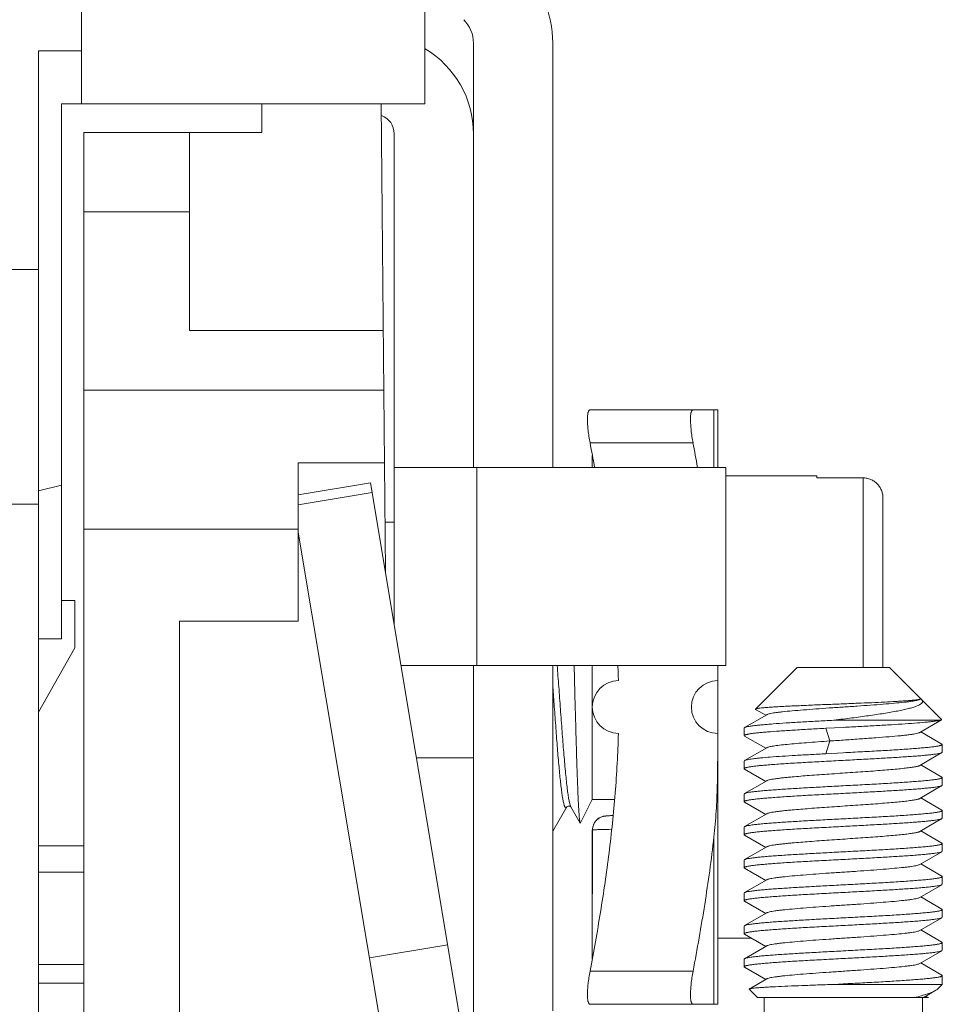
# Model space of a CAD drawing. Units: millimetres. Extents: x 11 to 754, y 29 to 556.
# Drawn here: x 475 to 489, y 331 to 346 of the extents above; entities that cross this region are included whole.
import ezdxf

# ---------------------------------------------------------------- set-up
doc = ezdxf.new("R2010")
doc.units = ezdxf.units.MM
doc.header["$MEASUREMENT"] = 0
for name, color, linetype in [('COLOR11', 7, 'Continuous'), ('HE024F', 7, 'Continuous'), ('HEE-F-U10', 7, 'Continuous'), ('M4-8SZPTLD___________1_1_1_1_1', 7, 'Continuous'), ('MANIFOLD_SOLID_BREP_1404', 7, 'Continuous'), ('MANIFOLD_SOLID_BREP_2795_1_1_1_', 7, 'Continuous'), ('PE-RAV', 7, 'Continuous'), ('PEIJIAN-2_11', 7, 'Continuous'), ('PEIJIAN3', 7, 'Continuous')]:
    doc.layers.add(name, color=color, linetype=linetype)

msp = doc.modelspace()

# ---------------------------------------------------------------- linework, layer by layer
at = {"layer": 'COLOR11', "color": 7, "linetype": 'Continuous', "lineweight": 15}
for p, q in [((487.194, 336.223), (486.563, 335.592)), ((488.594, 336.223), (487.194, 336.223)), ((488.594, 336.223), (489.066, 335.751)), ((489.064, 335.745), (489.066, 335.747)), ((489.066, 335.747), (489.067, 335.748)), ((489.08, 335.737), (489.383, 335.434)), ((486.735, 335.507), (486.4, 335.313)), ((486.565, 335.587), (486.563, 335.592)), ((486.565, 335.587), (486.719, 335.498)), ((486.394, 335.19), (486.394, 335.306)), ((487.894, 335.315), (487.632, 335.301)), ((487.69, 335.109), (487.632, 335.301)), ((489.359, 335.423), (487.748, 335.423)), ((489.052, 335.239), (489.381, 335.429)), ((489.359, 335.423), (489.381, 335.429)), ((486.394, 335.19), (486.4, 335.183)), ((486.4, 335.183), (486.719, 334.998)), ((489.387, 335.063), (489.069, 335.248)), ((486.735, 335.007), (486.4, 334.813)), ((487.632, 334.917), (487.69, 335.109)), ((489.394, 335.056), (489.387, 335.063)), ((489.394, 334.94), (489.394, 335.056)), ((487.632, 334.917), (487.894, 334.931)), ((489.053, 334.739), (489.387, 334.933)), ((489.394, 334.94), (489.387, 334.933)), ((486.394, 334.806), (486.4, 334.813)), ((486.394, 334.69), (486.394, 334.806)), ((489.387, 334.563), (489.069, 334.748)), ((486.394, 334.69), (486.4, 334.683)), ((486.4, 334.683), (486.719, 334.498)), ((489.394, 334.556), (489.387, 334.563)), ((489.394, 334.44), (489.394, 334.556)), ((486.735, 334.507), (486.4, 334.313)), ((489.053, 334.239), (489.388, 334.433)), ((489.394, 334.44), (489.388, 334.433)), ((486.394, 334.306), (486.4, 334.313)), ((486.394, 334.19), (486.394, 334.306)), ((486.394, 334.19), (486.4, 334.183)), ((486.4, 334.183), (486.719, 333.998)), ((489.388, 334.063), (489.069, 334.248)), ((486.735, 334.007), (486.4, 333.813)), ((489.394, 334.056), (489.388, 334.063)), ((489.394, 333.94), (489.394, 334.056)), ((486.394, 333.806), (486.4, 333.813)), ((489.053, 333.739), (489.387, 333.933)), ((489.394, 333.94), (489.387, 333.933)), ((486.394, 333.69), (486.394, 333.806)), ((486.394, 333.69), (486.4, 333.683)), ((486.4, 333.683), (486.719, 333.498)), ((489.387, 333.563), (489.069, 333.748)), ((489.394, 333.556), (489.387, 333.563)), ((489.394, 333.44), (489.394, 333.556)), ((486.735, 333.507), (486.4, 333.313)), ((489.053, 333.239), (489.388, 333.433)), ((489.394, 333.44), (489.388, 333.433)), ((486.394, 333.306), (486.4, 333.313)), ((486.394, 333.19), (486.394, 333.306)), ((489.388, 333.063), (489.069, 333.248)), ((486.394, 333.19), (486.4, 333.183)), ((486.4, 333.183), (486.719, 332.998)), ((486.735, 333.007), (486.4, 332.813)), ((489.053, 332.739), (489.387, 332.933)), ((489.394, 332.94), (489.387, 332.933)), ((489.394, 332.94), (489.394, 333.056)), ((486.394, 332.806), (486.4, 332.813)), ((486.394, 332.69), (486.394, 332.806)), ((486.394, 332.69), (486.4, 332.683)), ((486.4, 332.683), (486.719, 332.498)), ((489.387, 332.563), (489.069, 332.748)), ((486.735, 332.507), (486.4, 332.313)), ((489.394, 332.556), (489.387, 332.563)), ((489.394, 332.44), (489.394, 332.556)), ((489.053, 332.239), (489.388, 332.433)), ((489.394, 332.44), (489.388, 332.433)), ((486.394, 332.306), (486.4, 332.313)), ((486.394, 332.19), (486.394, 332.306)), ((486.394, 332.19), (486.4, 332.183)), ((486.4, 332.183), (486.719, 331.998)), ((489.388, 332.063), (489.069, 332.248)), ((489.394, 332.056), (489.388, 332.063)), ((489.394, 331.94), (489.394, 332.056)), ((486.735, 332.007), (486.4, 331.813)), ((489.053, 331.739), (489.388, 331.933)), ((489.394, 331.94), (489.388, 331.933)), ((486.394, 331.806), (486.4, 331.813)), ((486.394, 331.69), (486.394, 331.806)), ((489.388, 331.563), (489.069, 331.748)), ((486.4, 331.683), (486.719, 331.498)), ((486.735, 331.507), (486.47, 331.353)), ((487.749, 331.423), (487.894, 331.431)), ((487.749, 331.423), (489.394, 331.423)), ((489.333, 331.362), (489.394, 331.423)), ((489.394, 331.556), (489.388, 331.563)), ((489.394, 331.423), (489.394, 331.556)), ((486.47, 331.353), (486.468, 331.349)), ((486.594, 331.223), (486.468, 331.349)), ((489.128, 331.237), (489.295, 331.334)), ((486.594, 331.223), (489.183, 331.223)), ((486.694, 329.423), (486.694, 331.223)), ((489.085, 331.223), (489.128, 331.237)), ((489.094, 329.423), (489.094, 331.223)), ((489.182, 331.223), (489.143, 331.246))]:
    msp.add_line(p, q, dxfattribs=at)
msp.add_arc((483.579, 369.191), 34.024, 277.0389, 277.2859, dxfattribs=at)
for points, knots in [([(489.067, 335.748), (489.067, 335.748), (489.067, 335.749), (489.066, 335.751), (489.066, 335.751)], [0, 0, 0, 0, 0.462042, 1, 1, 1, 1]), ([(489.067, 335.748), (489.068, 335.747), (489.073, 335.743), (489.077, 335.74), (489.08, 335.737)], [0, 0, 0, 0, 0.267438, 1, 1, 1, 1]), ([(486.563, 335.592), (486.564, 335.594), (486.568, 335.595), (486.575, 335.598), (486.585, 335.6), (486.598, 335.602), (486.614, 335.605), (486.641, 335.608), (486.682, 335.612), (486.739, 335.617), (486.807, 335.622), (486.885, 335.627), (486.973, 335.632), (487.068, 335.637), (487.211, 335.643), (487.402, 335.652), (487.644, 335.662), (487.81, 335.668), (487.894, 335.672)], [0, 0, 0, 0, 0.003431, 0.008915, 0.016567, 0.026415, 0.038463, 0.052705, 0.087658, 0.130941, 0.182172, 0.240928, 0.306709, 0.378923, 0.456887, 0.626966, 0.810418, 1, 1, 1, 1]), ([(486.735, 335.507), (486.741, 335.511), (486.755, 335.516), (486.782, 335.523), (486.818, 335.53), (486.863, 335.537), (486.916, 335.544), (487.002, 335.554), (487.128, 335.566), (487.296, 335.58), (487.484, 335.595), (487.685, 335.609), (487.894, 335.623), (488.102, 335.637), (488.304, 335.651), (488.492, 335.666), (488.66, 335.68), (488.786, 335.692), (488.872, 335.702), (488.925, 335.709), (488.97, 335.716), (489.006, 335.723), (489.032, 335.73), (489.047, 335.735), (489.052, 335.739)], [0, 0, 0, 0, 0.008006, 0.019864, 0.035598, 0.055064, 0.078094, 0.104538, 0.166928, 0.24022, 0.321936, 0.409497, 0.500025, 0.590559, 0.678112, 0.759837, 0.833123, 0.89549, 0.92193, 0.944968, 0.964441, 0.980164, 0.992001, 1, 1, 1, 1]), ([(487.894, 335.672), (487.967, 335.675), (488.11, 335.68), (488.318, 335.689), (488.511, 335.698), (488.659, 335.706), (488.765, 335.712), (488.834, 335.717), (488.895, 335.721), (488.947, 335.726), (488.99, 335.73), (489.023, 335.735), (489.045, 335.739), (489.057, 335.742), (489.062, 335.744), (489.064, 335.745)], [0, 0, 0, 0, 0.186589, 0.365955, 0.532314, 0.68031, 0.74579, 0.804826, 0.856915, 0.90163, 0.938583, 0.967432, 0.987898, 0.994975, 1, 1, 1, 1]), ([(489.08, 335.737), (489.083, 335.734), (489.088, 335.728), (489.094, 335.717), (489.095, 335.706), (489.092, 335.696), (489.086, 335.685), (489.076, 335.676), (489.063, 335.666), (489.039, 335.652), (489.001, 335.635), (488.945, 335.616), (488.877, 335.598), (488.799, 335.58), (488.71, 335.562), (488.613, 335.544), (488.507, 335.526), (488.394, 335.509), (488.275, 335.492), (488.108, 335.469), (487.98, 335.452), (487.894, 335.441)], [0, 0, 0, 0, 0.010437, 0.01928, 0.027262, 0.035331, 0.044403, 0.055134, 0.067882, 0.082807, 0.119372, 0.16512, 0.219963, 0.283157, 0.353925, 0.43157, 0.515512, 0.605031, 0.699068, 0.796767, 1, 1, 1, 1]), ([(486.394, 335.306), (486.394, 335.306), (486.394, 335.308), (486.397, 335.311), (486.399, 335.312), (486.4, 335.313)], [0, 0, 0, 0, 0.185467, 0.527724, 1, 1, 1, 1]), ([(487.632, 335.301), (487.548, 335.297), (487.385, 335.288), (487.15, 335.274), (486.938, 335.261), (486.779, 335.249), (486.668, 335.239), (486.598, 335.232), (486.537, 335.226), (486.494, 335.22), (486.464, 335.215), (486.446, 335.211), (486.43, 335.208), (486.417, 335.205), (486.407, 335.201), (486.399, 335.197), (486.394, 335.193), (486.394, 335.19)], [0, 0, 0, 0, 0.202573, 0.392669, 0.564516, 0.712953, 0.776967, 0.833527, 0.882216, 0.922685, 0.939754, 0.954674, 0.967429, 0.978019, 0.98646, 0.992805, 1, 1, 1, 1]), ([(486.4, 335.313), (486.403, 335.314), (486.408, 335.317), (486.424, 335.322), (486.45, 335.328), (486.489, 335.334), (486.539, 335.341), (486.598, 335.348), (486.668, 335.355), (486.746, 335.361), (486.867, 335.371), (487.037, 335.383), (487.258, 335.396), (487.498, 335.41), (487.663, 335.418), (487.748, 335.423)], [0, 0, 0, 0, 0.006016, 0.01393, 0.035597, 0.065058, 0.102167, 0.146685, 0.198299, 0.256642, 0.32128, 0.46752, 0.632712, 0.81198, 1, 1, 1, 1]), ([(489.359, 335.423), (489.348, 335.42), (489.323, 335.415), (489.28, 335.409), (489.227, 335.402), (489.139, 335.393), (489.006, 335.381), (488.824, 335.368), (488.616, 335.355), (488.387, 335.342), (488.144, 335.328), (487.978, 335.32), (487.894, 335.315)], [0, 0, 0, 0, 0.022611, 0.052087, 0.088263, 0.130895, 0.234348, 0.359563, 0.503001, 0.660588, 0.827842, 1, 1, 1, 1]), ([(489.381, 335.429), (489.382, 335.43), (489.383, 335.43), (489.384, 335.432), (489.384, 335.433), (489.383, 335.434), (489.383, 335.434)], [0, 0, 0, 0, 0.33392, 0.573116, 0.767833, 1, 1, 1, 1]), ([(487.69, 335.109), (487.769, 335.114), (487.926, 335.125), (488.158, 335.141), (488.379, 335.157), (488.58, 335.173), (488.731, 335.186), (488.835, 335.197), (488.9, 335.205), (488.954, 335.213), (488.997, 335.221), (489.026, 335.228), (489.043, 335.234), (489.05, 335.237), (489.052, 335.239)], [0, 0, 0, 0, 0.172916, 0.34486, 0.508711, 0.657893, 0.786135, 0.840711, 0.88827, 0.928354, 0.960465, 0.984313, 0.993157, 1, 1, 1, 1]), ([(486.735, 335.007), (486.739, 335.01), (486.752, 335.015), (486.773, 335.021), (486.803, 335.027), (486.839, 335.033), (486.881, 335.039), (486.951, 335.048), (487.052, 335.059), (487.189, 335.072), (487.344, 335.084), (487.513, 335.097), (487.63, 335.105), (487.69, 335.109)], [0, 0, 0, 0, 0.016544, 0.040197, 0.071078, 0.10911, 0.154067, 0.205646, 0.327477, 0.471737, 0.634666, 0.812274, 1, 1, 1, 1]), ([(487.894, 334.931), (487.991, 334.936), (488.183, 334.946), (488.46, 334.961), (488.68, 334.974), (488.842, 334.985), (488.951, 334.993), (489.05, 335.001), (489.137, 335.008), (489.213, 335.016), (489.268, 335.023), (489.305, 335.028), (489.328, 335.032), (489.348, 335.036), (489.364, 335.04), (489.377, 335.043), (489.385, 335.047), (489.39, 335.05), (489.392, 335.052), (489.394, 335.054), (489.394, 335.056)], [0, 0, 0, 0, 0.194079, 0.380714, 0.552769, 0.631237, 0.703651, 0.769321, 0.827621, 0.878004, 0.919999, 0.937734, 0.953245, 0.966501, 0.977488, 0.986214, 0.992719, 0.995177, 0.997152, 1, 1, 1, 1]), ([(486.4, 334.813), (486.402, 334.814), (486.407, 334.817), (486.421, 334.821), (486.445, 334.827), (486.481, 334.833), (486.525, 334.839), (486.579, 334.846), (486.668, 334.855), (486.799, 334.866), (486.977, 334.879), (487.179, 334.891), (487.4, 334.904), (487.553, 334.912), (487.632, 334.917)], [0, 0, 0, 0, 0.006094, 0.014035, 0.035598, 0.06478, 0.101457, 0.145424, 0.196416, 0.318106, 0.463381, 0.628413, 0.808896, 1, 1, 1, 1]), ([(489.387, 334.933), (489.385, 334.931), (489.379, 334.929), (489.362, 334.923), (489.333, 334.917), (489.289, 334.91), (489.233, 334.903), (489.166, 334.896), (489.088, 334.888), (489, 334.881), (488.864, 334.871), (488.675, 334.859), (488.43, 334.844), (488.166, 334.83), (487.986, 334.82), (487.894, 334.815)], [0, 0, 0, 0, 0.005835, 0.013641, 0.035298, 0.065021, 0.102617, 0.147809, 0.200223, 0.259432, 0.324929, 0.472544, 0.638077, 0.815911, 1, 1, 1, 1]), ([(487.894, 334.815), (487.796, 334.81), (487.605, 334.8), (487.327, 334.785), (487.107, 334.772), (486.945, 334.761), (486.836, 334.753), (486.738, 334.745), (486.651, 334.738), (486.575, 334.73), (486.52, 334.723), (486.483, 334.718), (486.459, 334.714), (486.44, 334.71), (486.424, 334.706), (486.411, 334.703), (486.403, 334.699), (486.398, 334.696), (486.395, 334.694), (486.394, 334.692), (486.394, 334.69)], [0, 0, 0, 0, 0.194074, 0.380703, 0.552756, 0.631224, 0.703639, 0.76931, 0.82761, 0.877994, 0.91999, 0.937726, 0.953239, 0.966496, 0.977484, 0.986212, 0.992717, 0.995176, 0.997151, 1, 1, 1, 1]), ([(486.735, 334.507), (486.74, 334.51), (486.755, 334.516), (486.782, 334.523), (486.817, 334.53), (486.862, 334.537), (486.915, 334.544), (486.976, 334.551), (487.045, 334.558), (487.181, 334.571), (487.395, 334.588), (487.688, 334.609), (487.997, 334.63), (488.254, 334.648), (488.449, 334.662), (488.582, 334.673), (488.703, 334.684), (488.808, 334.694), (488.897, 334.705), (488.959, 334.714), (488.999, 334.722), (489.022, 334.727), (489.039, 334.732), (489.049, 334.736), (489.053, 334.739)], [0, 0, 0, 0, 0.007991, 0.019826, 0.035506, 0.054921, 0.077936, 0.104408, 0.134122, 0.166814, 0.28007, 0.409459, 0.545503, 0.678196, 0.74023, 0.797823, 0.849931, 0.89563, 0.934033, 0.964513, 0.976627, 0.986585, 0.99436, 1, 1, 1, 1]), ([(487.894, 334.431), (487.991, 334.436), (488.183, 334.446), (488.46, 334.461), (488.68, 334.474), (488.842, 334.485), (488.951, 334.493), (489.05, 334.501), (489.137, 334.508), (489.213, 334.516), (489.268, 334.523), (489.305, 334.528), (489.328, 334.532), (489.348, 334.536), (489.364, 334.54), (489.377, 334.543), (489.385, 334.547), (489.39, 334.55), (489.392, 334.552), (489.394, 334.554), (489.394, 334.556)], [0, 0, 0, 0, 0.194076, 0.380707, 0.552758, 0.631226, 0.70364, 0.769311, 0.827612, 0.877995, 0.919991, 0.937727, 0.953239, 0.966495, 0.977484, 0.986211, 0.992717, 0.995176, 0.997151, 1, 1, 1, 1]), ([(486.4, 334.313), (486.403, 334.314), (486.409, 334.317), (486.426, 334.323), (486.455, 334.329), (486.499, 334.336), (486.555, 334.343), (486.622, 334.35), (486.7, 334.358), (486.788, 334.365), (486.924, 334.375), (487.113, 334.387), (487.358, 334.402), (487.621, 334.416), (487.802, 334.426), (487.894, 334.431)], [0, 0, 0, 0, 0.005842, 0.013654, 0.035324, 0.065057, 0.102661, 0.14786, 0.200277, 0.259487, 0.324983, 0.47259, 0.638113, 0.815931, 1, 1, 1, 1]), ([(489.388, 334.433), (489.385, 334.432), (489.379, 334.429), (489.362, 334.423), (489.333, 334.417), (489.289, 334.41), (489.233, 334.403), (489.166, 334.396), (489.088, 334.388), (489, 334.381), (488.864, 334.371), (488.675, 334.359), (488.43, 334.344), (488.167, 334.33), (487.986, 334.32), (487.894, 334.315)], [0, 0, 0, 0, 0.005817, 0.013604, 0.035229, 0.064924, 0.102498, 0.147675, 0.200078, 0.259284, 0.324782, 0.472414, 0.637981, 0.81586, 1, 1, 1, 1]), ([(487.894, 334.315), (487.796, 334.31), (487.605, 334.3), (487.327, 334.285), (487.107, 334.272), (486.945, 334.261), (486.836, 334.253), (486.738, 334.245), (486.651, 334.238), (486.575, 334.23), (486.52, 334.223), (486.483, 334.218), (486.459, 334.214), (486.44, 334.21), (486.424, 334.206), (486.411, 334.203), (486.403, 334.199), (486.398, 334.196), (486.395, 334.194), (486.394, 334.192), (486.394, 334.19)], [0, 0, 0, 0, 0.194074, 0.380703, 0.552756, 0.631224, 0.703639, 0.76931, 0.82761, 0.877994, 0.91999, 0.937726, 0.953239, 0.966496, 0.977484, 0.986212, 0.992717, 0.995176, 0.997151, 1, 1, 1, 1]), ([(486.735, 334.007), (486.74, 334.01), (486.755, 334.016), (486.782, 334.023), (486.817, 334.03), (486.862, 334.037), (486.915, 334.044), (486.976, 334.051), (487.045, 334.058), (487.181, 334.071), (487.395, 334.088), (487.688, 334.109), (487.997, 334.13), (488.254, 334.148), (488.45, 334.162), (488.583, 334.173), (488.703, 334.184), (488.809, 334.194), (488.897, 334.205), (488.959, 334.214), (488.999, 334.222), (489.022, 334.227), (489.039, 334.232), (489.049, 334.236), (489.053, 334.239)], [0, 0, 0, 0, 0.00801, 0.019845, 0.035497, 0.054896, 0.077933, 0.104418, 0.134117, 0.166803, 0.280097, 0.409519, 0.545589, 0.678311, 0.74034, 0.797929, 0.850054, 0.895715, 0.93411, 0.964586, 0.976669, 0.986592, 0.994357, 1, 1, 1, 1]), ([(487.894, 333.931), (487.991, 333.936), (488.183, 333.946), (488.461, 333.961), (488.68, 333.974), (488.842, 333.985), (488.951, 333.993), (489.05, 334.001), (489.137, 334.008), (489.213, 334.016), (489.268, 334.023), (489.305, 334.028), (489.328, 334.032), (489.348, 334.036), (489.364, 334.04), (489.377, 334.043), (489.385, 334.047), (489.39, 334.05), (489.392, 334.052), (489.394, 334.054), (489.394, 334.056)], [0, 0, 0, 0, 0.194093, 0.380744, 0.552811, 0.631282, 0.703697, 0.769366, 0.827663, 0.878043, 0.920033, 0.937764, 0.953272, 0.966523, 0.977506, 0.986227, 0.992726, 0.995182, 0.997154, 1, 1, 1, 1]), ([(487.894, 333.815), (487.796, 333.81), (487.605, 333.8), (487.327, 333.785), (487.107, 333.772), (486.945, 333.761), (486.836, 333.753), (486.738, 333.745), (486.651, 333.738), (486.575, 333.73), (486.52, 333.723), (486.483, 333.718), (486.459, 333.714), (486.44, 333.71), (486.424, 333.706), (486.411, 333.703), (486.403, 333.699), (486.398, 333.696), (486.395, 333.694), (486.394, 333.692), (486.394, 333.69)], [0, 0, 0, 0, 0.194074, 0.380703, 0.552756, 0.631224, 0.703639, 0.76931, 0.82761, 0.877994, 0.91999, 0.937726, 0.953239, 0.966496, 0.977484, 0.986212, 0.992717, 0.995175, 0.997151, 1, 1, 1, 1]), ([(486.4, 333.813), (486.403, 333.814), (486.409, 333.817), (486.426, 333.823), (486.455, 333.829), (486.499, 333.836), (486.555, 333.843), (486.622, 333.85), (486.7, 333.858), (486.788, 333.865), (486.924, 333.875), (487.113, 333.887), (487.358, 333.902), (487.621, 333.916), (487.802, 333.926), (487.894, 333.931)], [0, 0, 0, 0, 0.005845, 0.013659, 0.035333, 0.065071, 0.102678, 0.147879, 0.200297, 0.259507, 0.325003, 0.472608, 0.638126, 0.815938, 1, 1, 1, 1]), ([(489.387, 333.933), (489.385, 333.931), (489.379, 333.929), (489.362, 333.923), (489.333, 333.917), (489.289, 333.91), (489.233, 333.903), (489.166, 333.896), (489.088, 333.888), (488.999, 333.881), (488.864, 333.871), (488.675, 333.859), (488.43, 333.844), (488.166, 333.83), (487.986, 333.82), (487.894, 333.815)], [0, 0, 0, 0, 0.005844, 0.013659, 0.035332, 0.065068, 0.102674, 0.147874, 0.200293, 0.259504, 0.325001, 0.472607, 0.638124, 0.815935, 1, 1, 1, 1]), ([(486.735, 333.507), (486.74, 333.51), (486.755, 333.516), (486.781, 333.523), (486.817, 333.53), (486.862, 333.537), (486.915, 333.544), (486.976, 333.551), (487.045, 333.558), (487.181, 333.571), (487.394, 333.588), (487.688, 333.609), (487.997, 333.63), (488.253, 333.648), (488.449, 333.662), (488.582, 333.673), (488.703, 333.684), (488.808, 333.694), (488.897, 333.705), (488.959, 333.714), (488.999, 333.722), (489.022, 333.727), (489.039, 333.732), (489.049, 333.736), (489.053, 333.739)], [0, 0, 0, 0, 0.007987, 0.019776, 0.035405, 0.054811, 0.077834, 0.104279, 0.133956, 0.166645, 0.27989, 0.409304, 0.545368, 0.678108, 0.740141, 0.797768, 0.849897, 0.895578, 0.934026, 0.964497, 0.976591, 0.986546, 0.994344, 1, 1, 1, 1]), ([(487.894, 333.431), (487.991, 333.436), (488.183, 333.446), (488.461, 333.461), (488.68, 333.474), (488.842, 333.485), (488.951, 333.493), (489.05, 333.501), (489.137, 333.508), (489.213, 333.516), (489.268, 333.523), (489.305, 333.528), (489.328, 333.532), (489.348, 333.536), (489.364, 333.54), (489.377, 333.543), (489.385, 333.547), (489.39, 333.55), (489.392, 333.552), (489.394, 333.554), (489.394, 333.556)], [0, 0, 0, 0, 0.194093, 0.380744, 0.552811, 0.631282, 0.703697, 0.769366, 0.827663, 0.878042, 0.920032, 0.937764, 0.953271, 0.966523, 0.977506, 0.986227, 0.992726, 0.995182, 0.997154, 1, 1, 1, 1]), ([(486.4, 333.313), (486.403, 333.314), (486.409, 333.317), (486.426, 333.323), (486.455, 333.329), (486.498, 333.336), (486.554, 333.343), (486.621, 333.35), (486.699, 333.358), (486.788, 333.365), (486.924, 333.375), (487.112, 333.387), (487.358, 333.402), (487.621, 333.416), (487.802, 333.426), (487.894, 333.431)], [0, 0, 0, 0, 0.005817, 0.013605, 0.035229, 0.064925, 0.1025, 0.147677, 0.200081, 0.259285, 0.324782, 0.472413, 0.637982, 0.815862, 1, 1, 1, 1]), ([(489.388, 333.433), (489.385, 333.432), (489.379, 333.429), (489.362, 333.423), (489.333, 333.417), (489.289, 333.41), (489.233, 333.403), (489.166, 333.396), (489.088, 333.388), (489, 333.381), (488.864, 333.371), (488.675, 333.359), (488.43, 333.344), (488.166, 333.33), (487.986, 333.32), (487.894, 333.315)], [0, 0, 0, 0, 0.005821, 0.013616, 0.035255, 0.064958, 0.102542, 0.147724, 0.200133, 0.259338, 0.324837, 0.472465, 0.638021, 0.815878, 1, 1, 1, 1]), ([(487.894, 333.315), (487.796, 333.31), (487.605, 333.3), (487.327, 333.285), (487.107, 333.272), (486.945, 333.261), (486.836, 333.253), (486.738, 333.245), (486.651, 333.238), (486.575, 333.23), (486.52, 333.223), (486.483, 333.218), (486.459, 333.214), (486.44, 333.21), (486.424, 333.206), (486.411, 333.202), (486.403, 333.199), (486.398, 333.196), (486.395, 333.194), (486.394, 333.192), (486.394, 333.19)], [0, 0, 0, 0, 0.194074, 0.380703, 0.552756, 0.631224, 0.703639, 0.76931, 0.82761, 0.877994, 0.91999, 0.937726, 0.953239, 0.966496, 0.977484, 0.986212, 0.992717, 0.995175, 0.997151, 1, 1, 1, 1]), ([(486.735, 333.007), (486.74, 333.01), (486.755, 333.016), (486.781, 333.023), (486.817, 333.03), (486.862, 333.037), (486.915, 333.044), (487.001, 333.054), (487.127, 333.066), (487.295, 333.08), (487.484, 333.095), (487.685, 333.109), (487.894, 333.123), (488.102, 333.137), (488.304, 333.151), (488.492, 333.166), (488.661, 333.18), (488.786, 333.192), (488.873, 333.202), (488.926, 333.209), (488.97, 333.216), (489.006, 333.223), (489.033, 333.23), (489.047, 333.236), (489.053, 333.239)], [0, 0, 0, 0, 0.007978, 0.01978, 0.035421, 0.054829, 0.07785, 0.104308, 0.166688, 0.239978, 0.321761, 0.409401, 0.499998, 0.590595, 0.678235, 0.760019, 0.833312, 0.895692, 0.92215, 0.945171, 0.964579, 0.980219, 0.99202, 1, 1, 1, 1]), ([(489.394, 333.056), (489.394, 333.056), (489.393, 333.058), (489.391, 333.061), (489.389, 333.062), (489.388, 333.063)], [0, 0, 0, 0, 0.186546, 0.529175, 1, 1, 1, 1]), ([(486.4, 332.813), (486.403, 332.814), (486.409, 332.817), (486.426, 332.823), (486.455, 332.829), (486.498, 332.836), (486.554, 332.843), (486.622, 332.85), (486.7, 332.858), (486.788, 332.865), (486.924, 332.875), (487.113, 332.887), (487.358, 332.902), (487.621, 332.916), (487.802, 332.926), (487.894, 332.931)], [0, 0, 0, 0, 0.005825, 0.01362, 0.035259, 0.064966, 0.10255, 0.147734, 0.200141, 0.259349, 0.324847, 0.472471, 0.638023, 0.815882, 1, 1, 1, 1]), ([(487.894, 332.931), (487.991, 332.936), (488.183, 332.946), (488.46, 332.961), (488.68, 332.974), (488.842, 332.985), (488.951, 332.993), (489.05, 333.001), (489.137, 333.008), (489.213, 333.016), (489.268, 333.023), (489.305, 333.028), (489.328, 333.032), (489.348, 333.036), (489.364, 333.04), (489.377, 333.043), (489.385, 333.047), (489.39, 333.05), (489.392, 333.052), (489.394, 333.054), (489.394, 333.056)], [0, 0, 0, 0, 0.194074, 0.380699, 0.55275, 0.63122, 0.703633, 0.769304, 0.827602, 0.877986, 0.919982, 0.93772, 0.953231, 0.966487, 0.977478, 0.986208, 0.992713, 0.995172, 0.997149, 1, 1, 1, 1]), ([(489.387, 332.933), (489.385, 332.931), (489.379, 332.929), (489.362, 332.923), (489.333, 332.917), (489.289, 332.91), (489.233, 332.903), (489.166, 332.896), (489.088, 332.888), (488.999, 332.881), (488.864, 332.871), (488.675, 332.859), (488.43, 332.844), (488.166, 332.83), (487.986, 332.82), (487.894, 332.815)], [0, 0, 0, 0, 0.00585, 0.01367, 0.035353, 0.065097, 0.102709, 0.147914, 0.200335, 0.259548, 0.325044, 0.472645, 0.638152, 0.81595, 1, 1, 1, 1]), ([(487.894, 332.815), (487.796, 332.81), (487.605, 332.8), (487.327, 332.785), (487.107, 332.772), (486.945, 332.761), (486.836, 332.753), (486.738, 332.745), (486.651, 332.738), (486.575, 332.73), (486.52, 332.723), (486.483, 332.718), (486.459, 332.714), (486.44, 332.71), (486.424, 332.706), (486.411, 332.702), (486.403, 332.699), (486.398, 332.696), (486.395, 332.694), (486.394, 332.692), (486.394, 332.69)], [0, 0, 0, 0, 0.194074, 0.380703, 0.552756, 0.631224, 0.703639, 0.76931, 0.82761, 0.877994, 0.91999, 0.937726, 0.953239, 0.966496, 0.977484, 0.986211, 0.992717, 0.995175, 0.997151, 1, 1, 1, 1]), ([(486.735, 332.507), (486.74, 332.51), (486.755, 332.516), (486.781, 332.523), (486.817, 332.53), (486.862, 332.537), (486.915, 332.544), (487.001, 332.554), (487.127, 332.566), (487.295, 332.58), (487.483, 332.595), (487.685, 332.609), (487.893, 332.623), (488.102, 332.637), (488.304, 332.651), (488.492, 332.666), (488.66, 332.68), (488.786, 332.692), (488.872, 332.702), (488.925, 332.709), (488.97, 332.716), (489.006, 332.723), (489.033, 332.73), (489.047, 332.735), (489.053, 332.739)], [0, 0, 0, 0, 0.007981, 0.01979, 0.035446, 0.054847, 0.077856, 0.104302, 0.166685, 0.239933, 0.321704, 0.40931, 0.499879, 0.590462, 0.678074, 0.759856, 0.833151, 0.895546, 0.922025, 0.945069, 0.964488, 0.980156, 0.991987, 1, 1, 1, 1]), ([(487.894, 332.431), (487.991, 332.436), (488.183, 332.446), (488.46, 332.461), (488.68, 332.474), (488.842, 332.485), (488.951, 332.493), (489.05, 332.501), (489.137, 332.508), (489.213, 332.516), (489.268, 332.523), (489.305, 332.528), (489.328, 332.532), (489.348, 332.536), (489.364, 332.54), (489.377, 332.543), (489.385, 332.547), (489.39, 332.55), (489.392, 332.552), (489.394, 332.554), (489.394, 332.556)], [0, 0, 0, 0, 0.194074, 0.380703, 0.552756, 0.631224, 0.703639, 0.76931, 0.82761, 0.877994, 0.91999, 0.937726, 0.953239, 0.966496, 0.977484, 0.986212, 0.992717, 0.995176, 0.997151, 1, 1, 1, 1]), ([(486.4, 332.313), (486.403, 332.314), (486.409, 332.317), (486.426, 332.323), (486.455, 332.329), (486.498, 332.336), (486.554, 332.343), (486.621, 332.35), (486.7, 332.358), (486.788, 332.365), (486.924, 332.375), (487.113, 332.387), (487.358, 332.402), (487.621, 332.416), (487.802, 332.426), (487.894, 332.431)], [0, 0, 0, 0, 0.005822, 0.013615, 0.035249, 0.064953, 0.102533, 0.147715, 0.200121, 0.259328, 0.324826, 0.472453, 0.63801, 0.815875, 1, 1, 1, 1]), ([(489.388, 332.433), (489.385, 332.431), (489.379, 332.429), (489.362, 332.423), (489.333, 332.417), (489.289, 332.41), (489.233, 332.403), (489.166, 332.396), (489.088, 332.388), (489, 332.381), (488.864, 332.371), (488.675, 332.359), (488.43, 332.344), (488.166, 332.33), (487.986, 332.32), (487.894, 332.315)], [0, 0, 0, 0, 0.00583, 0.01363, 0.035278, 0.064992, 0.102582, 0.14777, 0.20018, 0.259388, 0.324886, 0.472506, 0.638049, 0.815896, 1, 1, 1, 1]), ([(487.894, 332.315), (487.796, 332.31), (487.605, 332.3), (487.327, 332.285), (487.107, 332.272), (486.945, 332.261), (486.836, 332.253), (486.738, 332.245), (486.651, 332.238), (486.575, 332.23), (486.52, 332.223), (486.483, 332.218), (486.459, 332.214), (486.44, 332.21), (486.424, 332.206), (486.411, 332.202), (486.403, 332.199), (486.398, 332.196), (486.395, 332.194), (486.394, 332.192), (486.394, 332.19)], [0, 0, 0, 0, 0.194074, 0.380703, 0.552756, 0.631224, 0.703639, 0.76931, 0.82761, 0.877994, 0.91999, 0.937726, 0.953239, 0.966496, 0.977484, 0.986212, 0.992717, 0.995176, 0.997151, 1, 1, 1, 1]), ([(486.735, 332.007), (486.74, 332.01), (486.755, 332.016), (486.782, 332.023), (486.817, 332.03), (486.862, 332.037), (486.915, 332.044), (487.002, 332.054), (487.127, 332.066), (487.296, 332.08), (487.484, 332.095), (487.685, 332.109), (487.894, 332.123), (488.102, 332.137), (488.304, 332.151), (488.492, 332.166), (488.661, 332.18), (488.786, 332.192), (488.873, 332.202), (488.926, 332.209), (488.97, 332.216), (489.006, 332.223), (489.033, 332.23), (489.047, 332.235), (489.053, 332.239)], [0, 0, 0, 0, 0.008012, 0.019855, 0.035524, 0.054933, 0.077959, 0.104443, 0.166843, 0.240114, 0.321904, 0.409502, 0.500077, 0.590649, 0.678244, 0.760016, 0.833272, 0.895646, 0.92211, 0.945129, 0.964533, 0.980182, 0.992002, 1, 1, 1, 1]), ([(487.894, 331.931), (487.991, 331.936), (488.183, 331.946), (488.46, 331.961), (488.68, 331.974), (488.842, 331.985), (488.951, 331.993), (489.05, 332.001), (489.137, 332.008), (489.213, 332.016), (489.268, 332.023), (489.305, 332.028), (489.328, 332.032), (489.348, 332.036), (489.364, 332.04), (489.377, 332.043), (489.385, 332.047), (489.39, 332.05), (489.392, 332.052), (489.394, 332.054), (489.394, 332.056)], [0, 0, 0, 0, 0.194074, 0.380703, 0.552756, 0.631224, 0.703639, 0.76931, 0.82761, 0.877994, 0.91999, 0.937726, 0.953239, 0.966496, 0.977484, 0.986212, 0.992717, 0.995176, 0.997151, 1, 1, 1, 1]), ([(486.4, 331.813), (486.403, 331.814), (486.409, 331.817), (486.426, 331.823), (486.455, 331.829), (486.499, 331.836), (486.555, 331.843), (486.622, 331.85), (486.7, 331.858), (486.788, 331.865), (486.924, 331.875), (487.113, 331.887), (487.358, 331.902), (487.621, 331.916), (487.802, 331.926), (487.894, 331.931)], [0, 0, 0, 0, 0.005846, 0.013663, 0.03534, 0.065079, 0.102687, 0.147889, 0.200308, 0.25952, 0.325016, 0.472621, 0.638134, 0.815941, 1, 1, 1, 1]), ([(489.388, 331.933), (489.385, 331.932), (489.379, 331.929), (489.362, 331.923), (489.333, 331.917), (489.289, 331.91), (489.233, 331.903), (489.166, 331.896), (489.088, 331.888), (489, 331.881), (488.864, 331.871), (488.675, 331.859), (488.43, 331.844), (488.167, 331.83), (487.986, 331.82), (487.894, 331.815)], [0, 0, 0, 0, 0.005818, 0.013606, 0.035233, 0.064929, 0.102504, 0.147682, 0.200086, 0.259292, 0.32479, 0.472421, 0.637986, 0.815862, 1, 1, 1, 1]), ([(487.894, 331.815), (487.796, 331.81), (487.605, 331.8), (487.327, 331.785), (487.107, 331.772), (486.945, 331.761), (486.837, 331.753), (486.738, 331.745), (486.651, 331.738), (486.575, 331.73), (486.52, 331.723), (486.483, 331.718), (486.459, 331.714), (486.44, 331.71), (486.424, 331.706), (486.411, 331.703), (486.403, 331.699), (486.398, 331.696), (486.395, 331.694), (486.394, 331.692), (486.394, 331.69)], [0, 0, 0, 0, 0.194073, 0.380697, 0.552748, 0.631218, 0.703631, 0.769301, 0.827598, 0.877983, 0.91998, 0.937718, 0.95323, 0.966487, 0.977479, 0.986209, 0.992714, 0.995172, 0.997149, 1, 1, 1, 1]), ([(486.735, 331.507), (486.74, 331.51), (486.755, 331.516), (486.781, 331.523), (486.817, 331.53), (486.862, 331.537), (486.915, 331.544), (487.001, 331.554), (487.127, 331.566), (487.295, 331.58), (487.484, 331.595), (487.685, 331.609), (487.894, 331.623), (488.102, 331.637), (488.304, 331.651), (488.492, 331.666), (488.661, 331.68), (488.786, 331.692), (488.873, 331.702), (488.926, 331.709), (488.97, 331.716), (489.006, 331.723), (489.033, 331.73), (489.047, 331.736), (489.053, 331.739)], [0, 0, 0, 0, 0.008001, 0.019815, 0.035454, 0.054854, 0.077891, 0.104365, 0.166735, 0.240034, 0.321822, 0.409451, 0.50005, 0.590639, 0.678265, 0.760052, 0.833322, 0.895705, 0.922163, 0.945178, 0.964568, 0.98021, 0.992016, 1, 1, 1, 1]), ([(486.394, 331.69), (486.394, 331.69), (486.394, 331.688), (486.396, 331.685), (486.399, 331.684), (486.4, 331.683)], [0, 0, 0, 0, 0.186422, 0.529012, 1, 1, 1, 1]), ([(487.749, 331.423), (487.667, 331.42), (487.507, 331.415), (487.275, 331.406), (487.063, 331.398), (486.901, 331.391), (486.786, 331.385), (486.711, 331.38), (486.646, 331.376), (486.591, 331.372), (486.546, 331.367), (486.514, 331.364), (486.495, 331.36), (486.484, 331.358), (486.476, 331.356), (486.472, 331.354), (486.47, 331.353)], [0, 0, 0, 0, 0.192359, 0.374908, 0.542315, 0.689617, 0.754311, 0.812361, 0.863315, 0.906768, 0.942387, 0.969888, 0.980537, 0.989097, 0.995569, 1, 1, 1, 1]), ([(487.894, 331.431), (487.991, 331.436), (488.183, 331.446), (488.46, 331.461), (488.68, 331.474), (488.842, 331.485), (488.951, 331.493), (489.05, 331.501), (489.137, 331.508), (489.213, 331.516), (489.268, 331.523), (489.305, 331.528), (489.328, 331.532), (489.348, 331.536), (489.364, 331.54), (489.377, 331.543), (489.385, 331.547), (489.39, 331.55), (489.392, 331.552), (489.394, 331.554), (489.394, 331.556)], [0, 0, 0, 0, 0.194073, 0.380702, 0.552754, 0.631223, 0.703638, 0.769309, 0.827609, 0.877993, 0.91999, 0.937726, 0.953239, 0.966496, 0.977484, 0.986211, 0.992717, 0.995175, 0.997151, 1, 1, 1, 1]), ([(488.973, 331.223), (489.008, 331.232), (489.074, 331.25), (489.163, 331.277), (489.236, 331.304), (489.278, 331.324), (489.295, 331.334)], [0, 0, 0, 0, 0.320434, 0.595213, 0.821892, 1, 1, 1, 1]), ([(489.295, 331.334), (489.302, 331.338), (489.316, 331.347), (489.328, 331.357), (489.333, 331.362)], [0, 0, 0, 0, 0.544514, 1, 1, 1, 1])]:
    msp.add_open_spline(points, degree=3, knots=knots, dxfattribs=at)
at = {"layer": 'HE024F', "color": 7, "linetype": 'Continuous', "lineweight": 15}
for p, q in [((479.092, 344.757), (479.092, 344.323)), ((480.96, 337.67), (480.898, 344.757)), ((476.392, 344.323), (479.092, 344.323)), ((476.392, 325.723), (476.392, 344.323)), ((477.992, 341.323), (477.992, 344.323)), ((477.992, 343.123), (476.392, 343.123)), ((477.992, 341.323), (480.928, 341.323)), ((476.392, 340.423), (480.936, 340.423)), ((480.945, 339.323), (479.642, 339.323)), ((479.642, 336.923), (479.642, 339.323)), ((479.642, 338.315), (476.392, 338.315)), ((477.842, 336.923), (479.642, 336.923)), ((477.842, 325.723), (477.842, 336.923)), ((476.392, 333.523), (475.707, 333.523)), ((476.392, 333.123), (475.707, 333.123)), ((475.707, 331.723), (476.392, 331.723)), ((476.392, 331.44), (475.707, 331.44))]:
    msp.add_line(p, q, dxfattribs=at)
at = {"layer": 'HEE-F-U10', "color": 7, "linetype": 'Continuous', "lineweight": 15}
for p, q in [((481.094, 336.869), (481.094, 344.302)), ((482.294, 344.302), (482.294, 339.252)), ((486.115, 339.252), (481.094, 339.252)), ((482.344, 339.252), (482.344, 336.252)), ((486.115, 336.252), (486.115, 339.252)), ((479.642, 338.836), (480.734, 339.019)), ((482.298, 329.673), (480.734, 339.019)), ((480.759, 338.873), (479.642, 338.686)), ((480.953, 338.423), (481.094, 338.423)), ((481.114, 329.475), (479.642, 338.273)), ((481.197, 336.252), (486.115, 336.252)), ((482.294, 329.723), (482.294, 336.252)), ((481.431, 334.852), (482.294, 334.852)), ((481.904, 332.025), (480.721, 331.827))]:
    msp.add_line(p, q, dxfattribs=at)
for radius, end in [(1.5, 59.2017), (0.3, 68.9568)]:
    msp.add_arc((480.794, 344.302), radius, 0, end, dxfattribs=at)
at = {"layer": 'M4-8SZPTLD___________1_1_1_1_1', "color": 7, "linetype": 'Continuous', "lineweight": 15}
for p, q in [((487.494, 339.123), (486.115, 339.123)), ((487.494, 339.094), (487.494, 339.123)), ((487.494, 339.094), (488.194, 339.094)), ((488.194, 336.223), (488.194, 339.094)), ((488.494, 336.223), (488.494, 338.791)), ((483.818, 336.252), (483.835, 335.623)), ((484.094, 336.252), (484.094, 334.223)), ((485.994, 336.023), (485.994, 335.223)), ((483.516, 335.664), (483.518, 335.625)), ((483.494, 333.742), (483.708, 334.11)), ((483.756, 334.12), (483.763, 334.116)), ((483.77, 334.11), (483.911, 333.867)), ((484.094, 334.223), (483.916, 333.868)), ((484.432, 334.223), (484.094, 334.223)), ((483.916, 333.868), (483.911, 333.867)), ((486.504, 332.123), (485.994, 332.123))]:
    msp.add_line(p, q, dxfattribs=at)
for points in [[(483.708, 334.11), (483.71, 334.112), (483.727, 334.122), (483.756, 334.12)], [(483.763, 334.116), (483.769, 334.111), (483.77, 334.11)]]:
    msp.add_lwpolyline(points, dxfattribs=at)
msp.add_arc((339.102, 325.166), 144.795, 4.15791, 4.27492, dxfattribs=at)
for points, knots in [([(488.494, 338.791), (488.494, 338.811), (488.49, 338.85), (488.473, 338.907), (488.445, 338.96), (488.408, 339.006), (488.362, 339.044), (488.31, 339.072), (488.253, 339.09), (488.213, 339.094), (488.194, 339.094)], [0, 0, 0, 0, 0.124972, 0.250031, 0.375008, 0.500011, 0.625007, 0.749987, 0.875041, 1, 1, 1, 1]), ([(483.562, 336.252), (483.57, 336.145), (483.587, 335.924), (483.611, 335.591), (483.636, 335.259), (483.66, 334.946), (483.681, 334.703), (483.698, 334.53), (483.71, 334.419), (483.722, 334.323), (483.734, 334.244), (483.746, 334.181), (483.756, 334.145), (483.761, 334.131)], [0, 0, 0, 0, 0.152112, 0.311331, 0.469791, 0.619666, 0.753564, 0.812426, 0.864911, 0.910385, 0.948313, 0.978272, 1, 1, 1, 1]), ([(483.518, 335.625), (483.526, 335.518), (483.538, 335.358), (483.554, 335.149), (483.565, 334.999), (483.577, 334.855), (483.589, 334.721), (483.601, 334.596), (483.612, 334.483), (483.624, 334.383), (483.634, 334.308), (483.642, 334.256), (483.648, 334.222), (483.654, 334.192), (483.66, 334.166), (483.666, 334.145), (483.671, 334.127), (483.677, 334.113), (483.682, 334.105), (483.687, 334.1), (483.69, 334.098), (483.693, 334.097), (483.697, 334.098), (483.703, 334.102), (483.706, 334.107), (483.708, 334.11)], [0, 0, 0, 0, 0.205939, 0.306044, 0.402739, 0.494944, 0.58163, 0.661833, 0.734663, 0.799321, 0.855104, 0.87948, 0.901428, 0.920895, 0.937844, 0.952248, 0.964104, 0.973447, 0.980392, 0.983064, 0.985305, 0.987263, 0.98916, 0.993631, 1, 1, 1, 1]), ([(483.911, 333.867), (483.91, 333.869), (483.908, 333.875), (483.905, 333.885), (483.903, 333.899), (483.901, 333.918), (483.898, 333.94), (483.895, 333.976), (483.891, 334.032), (483.886, 334.108), (483.881, 334.199), (483.877, 334.302), (483.872, 334.417), (483.867, 334.542), (483.861, 334.728), (483.853, 334.978), (483.844, 335.294), (483.838, 335.512), (483.835, 335.623)], [0, 0, 0, 0, 0.003815, 0.009809, 0.018018, 0.028432, 0.041029, 0.055782, 0.091585, 0.135472, 0.18706, 0.245961, 0.31161, 0.383323, 0.460469, 0.628571, 0.810396, 1, 1, 1, 1]), ([(483.761, 334.131), (483.761, 334.129), (483.764, 334.122), (483.767, 334.114), (483.77, 334.11)], [0, 0, 0, 0, 0.288815, 1, 1, 1, 1])]:
    msp.add_open_spline(points, degree=3, knots=knots, dxfattribs=at)
at = {"layer": 'MANIFOLD_SOLID_BREP_1404', "color": 7, "linetype": 'Continuous', "lineweight": 15}
msp.add_line((484.094, 333.765), (484.094, 331.811), dxfattribs=at)
msp.add_arc((484.302, 333.776), 0.197, 99.2111, 103.2927, dxfattribs=at)
msp.add_open_spline([(484.096, 333.765), (484.096, 333.776), (484.098, 333.792), (484.102, 333.808), (484.103, 333.812)], degree=3, knots=[0, 0, 0, 0, 0.748642, 1, 1, 1, 1], dxfattribs=at)
at = {"layer": 'MANIFOLD_SOLID_BREP_2795_1_1_1_', "color": 7, "linetype": 'Continuous', "lineweight": 15}
for p, q in [((484.059, 340.123), (485.994, 340.123)), ((485.936, 339.252), (485.936, 340.123)), ((485.994, 339.252), (485.994, 340.105)), ((485.619, 339.623), (484.059, 339.623)), ((484.094, 339.252), (484.094, 339.434)), ((485.994, 331.141), (485.994, 335.223)), ((484.27, 333.97), (484.259, 333.968)), ((484.3, 333.974), (484.29, 333.973)), ((484.313, 333.975), (484.3, 333.974)), ((484.332, 333.976), (484.313, 333.975)), ((484.094, 331.814), (484.096, 333.765)), ((484.094, 333.765), (484.094, 333.765)), ((484.094, 333.765), (484.104, 333.765)), ((485.936, 331.123), (485.936, 333.654)), ((484.059, 331.623), (485.619, 331.623)), ((485.994, 331.123), (484.059, 331.123))]:
    msp.add_line(p, q, dxfattribs=at)
for points in [[(484.224, 333.957), (484.213, 333.952), (484.201, 333.946), (484.19, 333.938), (484.178, 333.93)], [(484.259, 333.968), (484.248, 333.966), (484.236, 333.962), (484.224, 333.957)], [(484.29, 333.973), (484.287, 333.973), (484.284, 333.972), (484.279, 333.972), (484.27, 333.97)], [(484.41, 333.981), (484.399, 333.98), (484.383, 333.98), (484.369, 333.979), (484.356, 333.978), (484.332, 333.976)], [(484.123, 333.864), (484.116, 333.851), (484.114, 333.844)], [(484.148, 333.901), (484.139, 333.89), (484.131, 333.878), (484.123, 333.864)], [(484.178, 333.93), (484.168, 333.921), (484.158, 333.912), (484.148, 333.901)]]:
    msp.add_lwpolyline(points, dxfattribs=at)
for centre, radius, start, end in [((484.482, 340.105), 1.512, 0, 0.6751), ((447.414, 332.664), 37.301, 10.1721, 10.752), ((448.924, 332.656), 37.35, 10.1718, 10.7508), ((468.398, 335.616), 16.096, 1.45, 2.265), ((410.047, 335.962), 75.947, 0.04596, 0.21855), ((484.494, 335.623), 0.4, 90.7259, 269.2741), ((485.994, 335.623), 0.4, 90.015, 269.985), ((484.304, 333.77), 0.203, 108.6451, 116.188), ((484.302, 333.774), 0.199, 103.1646, 108.6364), ((484.302, 333.776), 0.197, 99.2076, 103.1486), ((484.302, 333.775), 0.198, 90.3585, 99.2097), ((484.299, 333.772), 0.198, 155.0922, 158.6775), ((484.291, 333.775), 0.19, 148.6726, 154.9933), ((484.305, 333.767), 0.206, 141.6289, 148.6652), ((484.309, 333.764), 0.211, 135.2391, 141.6816), ((484.305, 333.768), 0.206, 129.0372, 135.236), ((484.304, 333.769), 0.204, 122.2163, 129.0085), ((484.305, 333.768), 0.206, 116.1813, 122.2199), ((484.482, 331.141), 1.512, 359.3249, 360)]:
    msp.add_arc(centre, radius, start, end, dxfattribs=at)
for points, knots in [([(484.059, 339.623), (484.053, 339.655), (484.042, 339.718), (484.03, 339.811), (484.024, 339.884), (484.021, 339.939), (484.02, 339.975), (484.021, 340.008), (484.023, 340.038), (484.025, 340.06), (484.028, 340.075), (484.031, 340.088), (484.035, 340.101), (484.042, 340.113), (484.05, 340.121), (484.056, 340.123), (484.059, 340.123)], [0, 0, 0, 0, 0.190251, 0.373361, 0.542185, 0.619124, 0.690055, 0.754296, 0.81131, 0.860663, 0.882399, 0.902157, 0.935792, 0.962094, 0.982463, 1, 1, 1, 1]), ([(485.619, 339.623), (485.613, 339.655), (485.602, 339.718), (485.59, 339.811), (485.584, 339.884), (485.581, 339.939), (485.58, 339.975), (485.581, 340.008), (485.583, 340.038), (485.585, 340.06), (485.588, 340.075), (485.591, 340.088), (485.595, 340.101), (485.602, 340.113), (485.61, 340.121), (485.616, 340.123), (485.619, 340.123)], [0, 0, 0, 0, 0.190257, 0.373371, 0.54219, 0.619123, 0.690048, 0.754286, 0.811298, 0.860652, 0.882389, 0.902147, 0.935784, 0.962089, 0.982461, 1, 1, 1, 1]), ([(484.489, 335.223), (484.481, 334.921), (484.448, 334.316), (484.353, 333.414), (484.222, 332.516), (484.116, 331.92), (484.059, 331.623)], [0, 0, 0, 0, 0.24999, 0.499988, 0.749992, 1, 1, 1, 1]), ([(485.936, 333.654), (485.951, 333.784), (485.972, 334.045), (485.988, 334.437), (485.993, 334.83), (485.994, 335.092), (485.994, 335.223)], [0, 0, 0, 0, 0.249992, 0.499992, 0.749996, 1, 1, 1, 1]), ([(484.114, 333.844), (484.111, 333.838), (484.107, 333.825), (484.1, 333.799), (484.096, 333.778), (484.096, 333.765)], [0, 0, 0, 0, 0.24977, 0.50078, 1, 1, 1, 1]), ([(484.104, 333.765), (484.116, 333.765), (484.15, 333.766), (484.245, 333.769), (484.327, 333.771), (484.388, 333.772)], [0, 0, 0, 0, 0.133262, 0.355941, 1, 1, 1, 1]), ([(485.619, 331.623), (485.683, 331.96), (485.802, 332.634), (485.897, 333.313), (485.936, 333.654)], [0, 0, 0, 0, 0.500008, 1, 1, 1, 1]), ([(484.059, 331.623), (484.053, 331.591), (484.042, 331.527), (484.03, 331.435), (484.024, 331.361), (484.021, 331.307), (484.02, 331.271), (484.021, 331.237), (484.023, 331.208), (484.025, 331.186), (484.028, 331.171), (484.031, 331.158), (484.035, 331.145), (484.042, 331.133), (484.05, 331.125), (484.056, 331.123), (484.059, 331.123)], [0, 0, 0, 0, 0.190258, 0.373372, 0.542191, 0.619124, 0.690048, 0.754287, 0.811298, 0.860652, 0.882389, 0.902147, 0.935784, 0.962089, 0.982461, 1, 1, 1, 1]), ([(485.619, 331.623), (485.613, 331.591), (485.602, 331.527), (485.59, 331.435), (485.584, 331.361), (485.581, 331.307), (485.58, 331.271), (485.581, 331.237), (485.583, 331.208), (485.585, 331.186), (485.588, 331.171), (485.591, 331.158), (485.595, 331.145), (485.602, 331.133), (485.61, 331.125), (485.616, 331.123), (485.619, 331.123)], [0, 0, 0, 0, 0.190252, 0.373362, 0.542187, 0.619125, 0.690055, 0.754297, 0.81131, 0.860664, 0.8824, 0.902158, 0.935792, 0.962094, 0.982463, 1, 1, 1, 1])]:
    msp.add_open_spline(points, degree=3, knots=knots, dxfattribs=at)
at = {"layer": 'PE-RAV', "color": 7, "linetype": 'Continuous', "lineweight": 15}
for p, q in [((482.294, 345.677), (482.294, 339.252)), ((483.494, 345.677), (483.494, 339.252)), ((482.294, 336.252), (482.294, 334.852)), ((483.494, 336.252), (483.494, 331.023))]:
    msp.add_line(p, q, dxfattribs=at)
for radius in [1.7, 0.5]:
    msp.add_arc((481.794, 345.677), radius, 0, 45, dxfattribs=at)
at = {"layer": 'PEIJIAN-2_11', "color": 7, "linetype": 'Continuous', "lineweight": 15}
for p, q in [((476.358, 345.557), (476.358, 351.4)), ((475.707, 345.557), (476.358, 345.557)), ((475.707, 325.517), (475.707, 345.557)), ((469.294, 342.25), (475.707, 342.25)), ((469.294, 338.693), (475.707, 338.693))]:
    msp.add_line(p, q, dxfattribs=at)
at = {"layer": 'PEIJIAN3', "color": 7, "linetype": 'Continuous', "lineweight": 15}
for p, q in [((481.558, 344.757), (481.558, 347.573)), ((476.358, 344.757), (476.358, 345.557)), ((476.058, 344.757), (481.558, 344.757)), ((476.058, 336.657), (476.058, 344.757)), ((475.707, 338.895), (476.058, 338.984)), ((476.258, 337.237), (476.058, 337.237)), ((476.258, 336.52), (476.258, 337.237)), ((476.058, 336.657), (475.707, 336.657)), ((476.258, 336.52), (475.707, 335.546))]:
    msp.add_line(p, q, dxfattribs=at)

doc.saveas('drawing.dxf')
